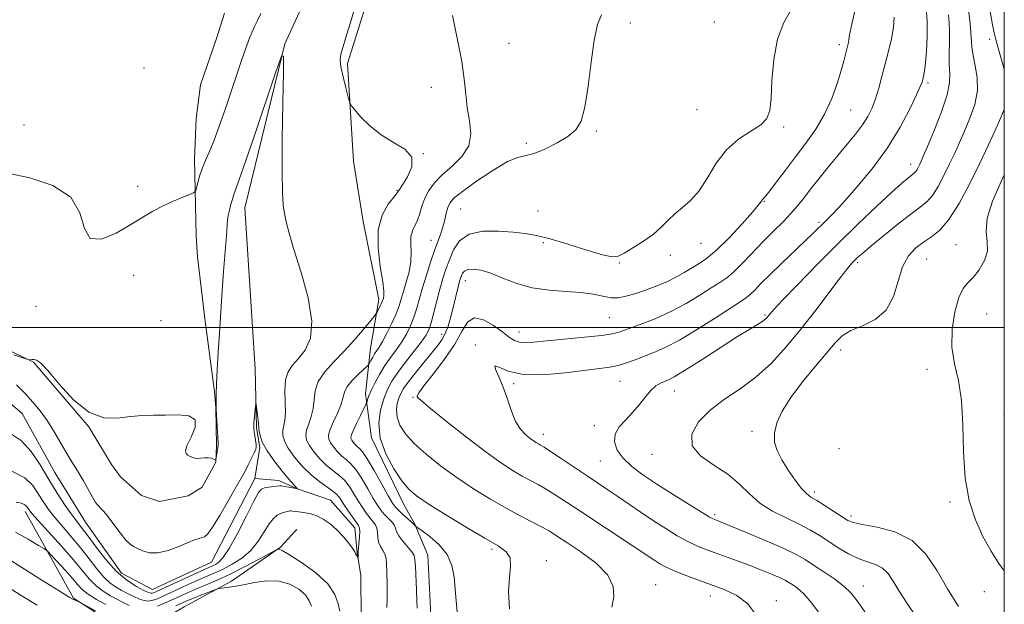
# Model space of a CAD drawing. Extents: x 2129800 to 2132700, y 357300 to 360200.
# Drawn here: x 2132260 to 2132500, y 358933 to 359075 of the extents above; entities that cross this region are included whole.
import ezdxf

# ---------------------------------------------------------------- set-up
doc = ezdxf.new("R2010")
doc.units = 0
doc.header["$MEASUREMENT"] = 0
doc.linetypes.add('rvrstm', pattern=[117.1, 50, -3.9, 0.5, -3.9, 0.5, -3.9, 0.5, -3.9, 50])
for name, color, linetype, lineweight in [('32000', 7, 'Continuous', 0), ('DTM HARD BREAKLINE', 7, 'Continuous', 0), ('DTM SPOT ELEVATION', 2, 'Continuous', 13), ('INDEX CONTOUR', 41, 'Continuous', 13), ('INTERMEDIATE CONTOUR', 44, 'Continuous', 0), ('STREAM - RIVER SINGLE LINE', 142, 'rvrstm', 0)]:
    doc.layers.add(name, color=color, linetype=linetype, lineweight=lineweight)

msp = doc.modelspace()

# ---------------------------------------------------------------- linework, layer by layer
at = {"layer": '32000', "flags": 128}
for points in [[(2130000, 357500), (2132500, 357500), (2132500, 360000), (2130000, 360000), (2130000, 357500)], [(2130000, 359000), (2132500, 359000)]]:
    msp.add_lwpolyline(points, dxfattribs=at)
at = {"layer": 'DTM HARD BREAKLINE'}
for points in [[(2132500, 358894.446, 962.59), (2132491.1, 358896.07, 962.59), (2132481.24, 358900.48, 962.39), (2132463.86, 358903.74, 962), (2132453.19, 358904.19, 960.02), (2132439.74, 358904.27, 959.23), (2132428.28, 358904.73, 957.65), (2132411.28, 358905.22, 957.25), (2132389.16, 358910.09, 957.06), (2132364.72, 358922.48, 953.5), (2132360.41, 358930.02, 952.9), (2132359.7, 358944.65, 952.9), (2132356.58, 358952.18, 954.09), (2132353.84, 358956.94, 955.28), (2132346.02, 358973.2, 955.87), (2132344.5, 358983.88, 953.5), (2132345.75, 358994.95, 951.12), (2132347.79, 359006.8, 949.54), (2132343.94, 359025.8, 949.54), (2132341.65, 359040.44, 949.54), (2132340.2, 359064.18, 950.33), (2132344.63, 359078.39, 950.33)], [(2132310.242, 359076.385, 951.794), (2132308.291, 359070.226, 951.743), (2132304.404, 359058.987, 951.691), (2132303.326, 359050.823, 951.364), (2132302.93, 359040.848, 950.468), (2132303.351, 359022.291, 949.383), (2132303.689, 359017.185, 949.314), (2132305.489, 359001.563, 948.694), (2132307.8, 358984.432, 948.057), (2132308.086, 358980.454, 948.021), (2132308.244, 358971.328, 948.108), (2132308.083, 358967.224, 947.987), (2132304.774, 358961.144, 947.832), (2132301.359, 358959.024, 947.625), (2132294.377, 358957.647, 947.694), (2132290.001, 358959.14, 947.728), (2132284.896, 358963.666, 947.746), (2132282.762, 358966.693, 947.78), (2132277.187, 358975.809, 947.97), (2132263.773, 358991.579, 947.918), (2132253.924, 358996.228, 948.591)], [(2132261.71, 358955.24, 950.5), (2132273.48, 358934.17, 953.87), (2132284.14, 358927.37, 954.66), (2132291.67, 358926.93, 954.46), (2132300.41, 358932.04, 953.27), (2132311.94, 358938.31, 951.49), (2132323.87, 358946.57, 949.91), (2132327.46, 358950.51, 949.51), (2132327.86, 358950.9, 949.51)]]:
    msp.add_polyline3d(points, dxfattribs=at)
at = {"layer": 'DTM SPOT ELEVATION'}
for p in [(2132408.95, 359074.05, 954.3), (2132429.42, 359074.3, 954.6), (2132379.43, 359069.09, 953.3), (2132459.89, 359068.73, 957.6), (2132496.4, 359070.06, 967.6), (2132290.628, 359063.123, 951.725), (2132360.59, 359058.4, 951), (2132481.46, 359059.42, 962.3), (2132425.25, 359052.94, 954.7), (2132462.62, 359052.85, 958.9), (2132261.41, 359049.19, 951.5), (2132446.32, 359048.73, 956.3), (2132400.81, 359047.79, 954.1), (2132383.65, 359044.8, 953.8), (2132358.63, 359042.26, 950), (2132477.22, 359039.68, 963.4), (2132289.09, 359034.35, 950.4), (2132352.24, 359033.32, 949.9), (2132441.64, 359030.67, 958.1), (2132367.73, 359028.79, 955.07), (2132386.53, 359028.31, 954.7), (2132454.92, 359025.58, 961.7), (2132360.45, 359021.164, 953.222), (2132387.85, 359020.58, 956.4), (2132426.18, 359020.46, 956.7), (2132488.22, 359020.16, 969.1), (2132406.34, 359015.65, 956.1), (2132418.7, 359017.52, 956.4), (2132464.29, 359015.78, 966.3), (2132481.14, 359016.62, 969.1), (2132288.15, 359012.67, 949.4), (2132368.82, 359011.34, 958.64), (2132264.39, 359005.13, 949.7), (2132495.68, 359003.3, 970.8), (2132294.74, 359001.65, 949.4), (2132403.87, 359002.39, 958.9), (2132441.74, 359003.04, 963.8), (2132381.881, 358998.863, 959.329), (2132363.062, 358998.317, 957.419), (2132371.27, 358995.72, 961.9), (2132460.21, 358994.55, 968.5), (2132481.21, 358989.78, 969.6), (2132406.51, 358986.94, 962.9), (2132380.58, 358986.3, 962.21), (2132419.68, 358984.54, 964.8), (2132356.12, 358983.02, 959.9), (2132499.9, 358978.92, 970.4), (2132400.2, 358976.1, 963.5), (2132438.62, 358974.72, 967.7), (2132387.79, 358974.05, 962.6), (2132459.81, 358970.52, 969.1), (2132401.7, 358967.55, 963.2), (2132414.26, 358969.12, 965.4), (2132453.74, 358960.02, 968.4), (2132486.82, 358957.6, 969.9), (2132429.5, 358954.49, 964.3), (2132462.67, 358954.17, 968.4), (2132375.29, 358946.09, 955.7), (2132388.53, 358943.26, 956.4), (2132415.17, 358937.48, 958.8), (2132465.69, 358937.17, 964.7), (2132428.43, 358934.73, 959.3), (2132495.13, 358935.73, 969.5), (2132444.51, 358933.6, 960.42)]:
    msp.add_point(p, dxfattribs=at)
at = {"layer": 'INDEX CONTOUR'}
for points in [[(2132257.411, 359037.529, 950), (2132262.844, 359036.371, 950), (2132268.426, 359034.532, 950), (2132272.793, 359031.713, 950), (2132275.048, 359027.884, 950), (2132276.156, 359024.093, 950), (2132277.546, 359021.653, 950), (2132280.269, 359021.488, 950), (2132283.847, 359022.949, 950), (2132287.422, 359024.995, 950), (2132290.341, 359026.781, 950), (2132292.776, 359028.238, 950), (2132295.104, 359029.492, 950), (2132297.571, 359030.632, 950), (2132299.907, 359031.601, 950), (2132301.71, 359032.304, 950), (2132302.706, 359032.723, 950), (2132303.138, 359033.135, 950), (2132303.376, 359033.894, 950), (2132303.724, 359035.245, 950), (2132304.225, 359036.996, 950), (2132304.854, 359038.847, 950), (2132305.601, 359040.621, 950), (2132306.507, 359042.634, 950), (2132307.625, 359045.325, 950), (2132308.965, 359048.941, 950), (2132310.364, 359052.961, 950), (2132311.613, 359056.672, 950), (2132313.299, 359061.754, 950), (2132313.952, 359063.678, 950), (2132314.627, 359065.597, 950), (2132316.428, 359070.561, 950), (2132316.929, 359071.842, 950), (2132317.514, 359073.165, 950), (2132318.254, 359074.664, 950), (2132319.093, 359076.306, 950)], [(2132341.707, 359076.916, 950), (2132340.906, 359074.16, 950), (2132339.954, 359071.041, 950), (2132339.104, 359068.308, 950), (2132338.567, 359066.471, 950), (2132338.39, 359065.065, 950), (2132338.577, 359063.382, 950), (2132339.097, 359060.954, 950), (2132339.761, 359058.263, 950), (2132340.342, 359056.029, 950), (2132340.71, 359054.736, 950), (2132341.125, 359053.925, 950), (2132341.941, 359052.903, 950), (2132343.439, 359051.165, 950), (2132345.596, 359048.983, 950), (2132348.318, 359046.82, 950), (2132351.39, 359045.001, 950), (2132354.14, 359043.31, 950), (2132355.78, 359041.395, 950), (2132355.793, 359039.049, 950), (2132354.762, 359036.642, 950), (2132353.546, 359034.691, 950), (2132352.781, 359033.526, 950), (2132352.224, 359032.733, 950), (2132351.415, 359031.712, 950), (2132350.069, 359029.953, 950), (2132348.611, 359027.313, 950), (2132347.645, 359023.739, 950), (2132347.588, 359019.333, 950), (2132348.117, 359014.825, 950), (2132348.724, 359011.105, 950), (2132349.009, 359008.822, 950), (2132349.019, 359007.686, 950), (2132348.911, 359007.17, 950), (2132348.805, 359006.816, 950), (2132348.676, 359006.441, 950), (2132348.463, 359005.933, 950), (2132348.131, 359005.228, 950), (2132347.444, 359003.842, 950), (2132347.221, 359003.437, 950), (2132346.817, 359002.897, 950), (2132345.885, 359001.76, 950), (2132344.187, 358999.714, 950), (2132341.912, 358997.056, 950), (2132339.356, 358994.233, 950), (2132336.819, 358991.604, 950), (2132334.608, 358989.175, 950), (2132333.035, 358986.861, 950), (2132332.284, 358984.599, 950), (2132332.033, 358982.403, 950), (2132331.833, 358980.308, 950), (2132331.352, 358978.35, 950), (2132330.725, 358976.582, 950), (2132330.203, 358975.058, 950), (2132330.004, 358973.787, 950), (2132330.215, 358972.599, 950), (2132330.888, 358971.279, 950), (2132332.034, 358969.685, 950), (2132333.497, 358967.989, 950), (2132335.081, 358966.434, 950), (2132336.62, 358965.185, 950), (2132338.065, 358964.071, 950), (2132339.397, 358962.838, 950), (2132340.607, 358961.306, 950), (2132341.725, 358959.576, 950), (2132342.79, 358957.821, 950), (2132343.829, 358956.197, 950), (2132344.81, 358954.78, 950), (2132345.688, 358953.63, 950), (2132346.421, 358952.761, 950), (2132346.974, 358952.016, 950), (2132347.315, 358951.191, 950), (2132347.447, 358950.143, 950), (2132347.523, 358948.962, 950), (2132347.728, 358947.798, 950), (2132348.186, 358946.761, 950), (2132348.765, 358945.804, 950), (2132349.269, 358944.842, 950), (2132349.551, 358943.795, 950), (2132349.663, 358942.604, 950), (2132349.812, 358937.801, 950), (2132349.834, 358935.862, 950), (2132349.8, 358933.859, 950), (2132349.722, 358931.922, 950)], [(2132473.202, 359075.457, 960), (2132473.015, 359072.99, 960), (2132472.517, 359070.194, 960), (2132471.793, 359067.173, 960), (2132470.196, 359061.026, 960), (2132469.431, 359058.16, 960), (2132468.659, 359055.585, 960), (2132467.831, 359053.361, 960), (2132466.828, 359051.329, 960), (2132465.511, 359049.273, 960), (2132463.785, 359047.016, 960), (2132461.729, 359044.534, 960), (2132459.464, 359041.841, 960), (2132457.119, 359038.987, 960), (2132454.857, 359036.163, 960), (2132452.849, 359033.599, 960), (2132451.192, 359031.446, 960), (2132449.692, 359029.558, 960), (2132448.08, 359027.71, 960), (2132446.147, 359025.712, 960), (2132443.914, 359023.497, 960), (2132441.459, 359021.031, 960), (2132436.393, 359015.736, 960), (2132434.205, 359013.565, 960), (2132432.434, 359012.058, 960), (2132430.746, 359010.893, 960), (2132428.694, 359009.609, 960), (2132425.943, 359007.873, 960), (2132422.596, 359005.854, 960), (2132418.868, 359003.847, 960), (2132415.007, 359002.102, 960), (2132411.407, 359000.688, 960), (2132408.498, 358999.629, 960), (2132406.477, 358998.919, 960), (2132404.615, 358998.44, 960), (2132401.952, 358998.042, 960), (2132397.865, 358997.611, 960), (2132388.702, 358996.761, 960), (2132385.53, 358996.452, 960), (2132383.425, 358996.309, 960), (2132381.989, 358996.402, 960), (2132380.836, 358996.806, 960), (2132379.613, 358997.589, 960), (2132377.978, 358998.822, 960), (2132375.73, 359000.443, 960), (2132373.246, 359001.862, 960), (2132371.045, 359002.36, 960), (2132369.46, 359001.394, 960), (2132368.081, 358999.142, 960), (2132366.313, 358995.961, 960), (2132363.784, 358992.256, 960), (2132361.014, 358988.638, 960), (2132358.746, 358985.767, 960), (2132357.531, 358984.117, 960), (2132357.138, 358983.405, 960), (2132357.148, 358983.165, 960), (2132357.321, 358982.917, 960), (2132358.159, 358982.143, 960), (2132360.347, 358980.314, 960), (2132364.276, 358977.143, 960), (2132369.151, 358973.296, 960), (2132373.883, 358969.682, 960), (2132377.619, 358967.006, 960), (2132380.447, 358965.167, 960), (2132382.692, 358963.861, 960), (2132386.53, 358961.813, 960), (2132388.497, 358960.698, 960), (2132390.738, 358959.301, 960), (2132393.474, 358957.508, 960), (2132396.934, 358955.216, 960), (2132409.415, 358947.013, 960), (2132414.969, 358943.301, 960), (2132416.134, 358942.562, 960), (2132417.543, 358941.793, 960), (2132419.462, 358940.916, 960), (2132422.067, 358939.879, 960), (2132425.176, 358938.729, 960), (2132428.516, 358937.533, 960), (2132431.827, 358936.305, 960), (2132434.903, 358934.822, 960), (2132437.554, 358932.807, 960), (2132439.652, 358930.048, 960)], [(2132500, 359037.075, 970), (2132499.242, 359035.493, 970), (2132497.153, 359030.734, 970), (2132495.826, 359026.587, 970), (2132495.559, 359023.38, 970), (2132495.821, 359020.846, 970), (2132495.877, 359018.569, 970), (2132495.176, 359016.248, 970), (2132493.913, 359014.041, 970), (2132492.468, 359012.219, 970), (2132491.151, 359010.886, 970), (2132489.985, 359009.488, 970), (2132488.926, 359007.299, 970), (2132487.974, 359003.835, 970), (2132487.333, 358999.56, 970), (2132487.254, 358995.177, 970), (2132487.868, 358991.161, 970), (2132488.814, 358987.075, 970), (2132489.615, 358982.258, 970), (2132489.942, 358976.292, 970), (2132490.082, 358969.735, 970), (2132490.475, 358963.394, 970), (2132491.457, 358957.905, 970), (2132492.954, 358953.231, 970), (2132494.787, 358949.165, 970), (2132496.769, 358945.574, 970), (2132498.67, 358942.605, 970), (2132500, 358940.816, 970)], [(2132287.056, 358932.407, 950), (2132285.725, 358933.043, 950), (2132284.226, 358933.834, 950), (2132282.507, 358934.774, 950), (2132280.693, 358935.89, 950), (2132278.956, 358937.217, 950), (2132277.375, 358938.814, 950), (2132275.666, 358940.845, 950), (2132273.454, 358943.498, 950), (2132270.544, 358946.812, 950), (2132264.89, 358953.065, 950), (2132263.363, 358954.789, 950), (2132262.651, 358955.657, 950), (2132262.084, 358956.505, 950), (2132261.641, 358956.893, 950), (2132260.839, 358957.243, 950), (2132259.51, 358957.548, 950)], [(2132338.287, 358931.05, 950), (2132337.864, 358932.832, 950), (2132337.075, 358935.078, 950), (2132335.364, 358937.65, 950), (2132332.433, 358940.364, 950), (2132329, 358942.865, 950), (2132326.04, 358944.757, 950), (2132324.29, 358945.765, 950), (2132323.53, 358946.108, 950), (2132323.303, 358946.127, 950), (2132323.148, 358946.066, 950), (2132322.584, 358945.769, 950), (2132318.485, 358943.552, 950), (2132315.096, 358941.763, 950), (2132311.589, 358940.001, 950), (2132308.475, 358938.565, 950), (2132305.777, 358937.417, 950), (2132303.402, 358936.431, 950), (2132301.26, 358935.505, 950), (2132299.29, 358934.615, 950), (2132297.433, 358933.759, 950), (2132295.649, 358932.951, 950), (2132293.952, 358932.264, 950)]]:
    msp.add_polyline3d(points, dxfattribs=at)
at = {"layer": 'INTERMEDIATE CONTOUR'}
for points in [[(2132500, 359136.036, 968), (2132499.721, 359135.27, 968), (2132498.51, 359131.843, 968), (2132497.492, 359128.911, 968), (2132495.973, 359124.442, 968), (2132495.403, 359122.645, 968), (2132494.938, 359120.612, 968), (2132494.572, 359117.795, 968), (2132494.298, 359113.853, 968), (2132494.109, 359109.267, 968), (2132493.998, 359104.725, 968), (2132493.971, 359100.698, 968), (2132494.093, 359096.775, 968), (2132494.443, 359092.329, 968), (2132495.059, 359086.997, 968), (2132495.812, 359081.491, 968), (2132496.536, 359076.788, 968), (2132497.1, 359073.608, 968), (2132497.525, 359071.637, 968), (2132497.868, 359070.303, 968), (2132498.193, 359069.088, 968), (2132498.584, 359067.676, 968), (2132499.757, 359063.677, 968), (2132500, 359062.787, 968)], [(2132490.398, 359084.519, 966), (2132491.653, 359073.876, 966), (2132491.943, 359070.56, 966), (2132492.115, 359068.214, 966), (2132492.4, 359066.105, 966), (2132492.922, 359063.638, 966), (2132493.399, 359060.773, 966), (2132493.444, 359057.604, 966), (2132492.792, 359054.249, 966), (2132491.649, 359050.897, 966), (2132490.34, 359047.761, 966), (2132489.117, 359044.976, 966), (2132487.941, 359042.385, 966), (2132486.7, 359039.756, 966), (2132485.32, 359036.96, 966), (2132483.878, 359034.273, 966), (2132482.487, 359032.071, 966), (2132481.172, 359030.564, 966), (2132479.593, 359029.289, 966), (2132477.316, 359027.612, 966), (2132474.117, 359025.122, 966), (2132470.59, 359022.28, 966), (2132467.533, 359019.765, 966), (2132465.542, 359018.087, 966), (2132464.392, 359017.07, 966), (2132463.655, 359016.363, 966), (2132462.917, 359015.6, 966), (2132461.832, 359014.329, 966), (2132460.067, 359012.082, 966), (2132454.101, 359004.205, 966), (2132450.518, 358999.597, 966), (2132446.943, 358995.256, 966), (2132443.352, 358991.352, 966), (2132439.637, 358987.967, 966), (2132435.758, 358985.115, 966), (2132431.933, 358982.543, 966), (2132428.444, 358979.925, 966), (2132425.617, 358977.039, 966), (2132423.955, 358974.053, 966), (2132424.006, 358971.234, 966), (2132426.052, 358968.771, 966), (2132429.311, 358966.53, 966), (2132432.734, 358964.297, 966), (2132435.534, 358961.926, 966), (2132437.964, 358959.533, 966), (2132440.538, 358957.302, 966), (2132443.616, 358955.371, 966), (2132446.941, 358953.693, 966), (2132450.103, 358952.177, 966), (2132452.797, 358950.737, 966), (2132455.153, 358949.314, 966), (2132459.733, 358946.358, 966), (2132462.109, 358944.948, 966), (2132464.449, 358943.805, 966), (2132466.668, 358943.022, 966), (2132468.671, 358942.362, 966), (2132470.364, 358941.505, 966), (2132471.718, 358940.183, 966), (2132472.975, 358938.321, 966), (2132474.444, 358935.894, 966), (2132476.348, 358932.924, 966), (2132478.563, 358929.62, 966)], [(2132448.265, 359077.583, 956), (2132446.341, 359074.16, 956), (2132444.782, 359070.087, 956), (2132443.873, 359065.161, 956), (2132443.448, 359060.063, 956), (2132443.227, 359055.698, 956), (2132442.921, 359052.721, 956), (2132442.2, 359050.784, 956), (2132440.722, 359049.291, 956), (2132438.296, 359047.707, 956), (2132435.33, 359045.744, 956), (2132432.382, 359043.175, 956), (2132429.88, 359039.909, 956), (2132427.732, 359036.405, 956), (2132425.714, 359033.259, 956), (2132423.662, 359030.909, 956), (2132421.648, 359029.157, 956), (2132419.807, 359027.647, 956), (2132418.196, 359026.087, 956), (2132416.575, 359024.432, 956), (2132414.628, 359022.702, 956), (2132412.181, 359020.947, 956), (2132409.617, 359019.335, 956), (2132407.461, 359018.061, 956), (2132405.998, 359017.301, 956), (2132404.554, 359017.142, 956), (2132402.217, 359017.645, 956), (2132398.399, 359018.794, 956), (2132393.809, 359020.235, 956), (2132389.48, 359021.533, 956), (2132386.151, 359022.362, 956), (2132383.387, 359022.827, 956), (2132380.458, 359023.14, 956), (2132376.872, 359023.417, 956), (2132373.078, 359023.389, 956), (2132369.766, 359022.692, 956), (2132367.45, 359021.091, 956), (2132365.959, 359018.875, 956), (2132364.95, 359016.462, 956), (2132364.127, 359014.167, 956), (2132363.382, 359011.869, 956), (2132362.655, 359009.344, 956), (2132361.905, 359006.478, 956), (2132361.174, 359003.602, 956), (2132360.521, 359001.16, 956), (2132359.95, 358999.429, 956), (2132359.232, 358998.026, 956), (2132358.079, 358996.4, 956), (2132356.324, 358994.163, 956), (2132354.279, 358991.577, 956), (2132352.376, 358989.063, 956), (2132350.943, 358986.916, 956), (2132349.885, 358984.904, 956), (2132349.003, 358982.669, 956), (2132348.196, 358979.927, 956), (2132347.763, 358976.704, 956), (2132348.103, 358973.103, 956), (2132349.453, 358969.286, 956), (2132351.404, 358965.66, 956), (2132353.384, 358962.693, 956), (2132355.046, 358960.656, 956), (2132356.928, 358959.038, 956), (2132359.791, 358957.134, 956), (2132364.088, 358954.464, 956), (2132369.044, 358951.462, 956), (2132373.58, 358948.787, 956), (2132376.83, 358946.901, 956), (2132378.8, 358945.469, 956), (2132379.715, 358943.956, 956), (2132379.835, 358941.908, 956), (2132379.572, 358939.184, 956), (2132379.376, 358935.724, 956), (2132379.585, 358931.563, 956)], [(2132463.842, 359078.046, 958), (2132462.868, 359073.715, 958), (2132462.334, 359071.154, 958), (2132462.136, 359069.968, 958), (2132462.077, 359069.44, 958), (2132461.991, 359068.958, 958), (2132461.843, 359068.342, 958), (2132461.35, 359066.398, 958), (2132460.922, 359064.782, 958), (2132460.271, 359062.456, 958), (2132459.317, 359059.308, 958), (2132458.004, 359055.633, 958), (2132456.278, 359051.83, 958), (2132454.125, 359048.218, 958), (2132451.692, 359044.795, 958), (2132449.165, 359041.478, 958), (2132446.732, 359038.254, 958), (2132444.596, 359035.396, 958), (2132442.964, 359033.243, 958), (2132441.969, 359032.016, 958), (2132441.178, 359031.152, 958), (2132440.889, 359030.743, 958), (2132440.206, 359029.838, 958), (2132438.722, 359028.06, 958), (2132436.201, 359025.22, 958), (2132433.102, 359021.908, 958), (2132430.056, 359018.902, 958), (2132427.554, 359016.792, 958), (2132425.529, 359015.397, 958), (2132422.08, 359013.324, 958), (2132420.247, 359012.274, 958), (2132418.073, 359011.196, 958), (2132415.451, 359010.106, 958), (2132412.658, 359009.078, 958), (2132410.064, 359008.206, 958), (2132407.935, 359007.573, 958), (2132406.111, 359007.232, 958), (2132404.328, 359007.231, 958), (2132402.334, 359007.57, 958), (2132399.934, 359008.074, 958), (2132396.944, 359008.52, 958), (2132393.275, 359008.775, 958), (2132389.208, 359009.046, 958), (2132385.12, 359009.631, 958), (2132381.331, 359010.713, 958), (2132377.953, 359012.024, 958), (2132375.04, 359013.184, 958), (2132372.642, 359013.892, 958), (2132370.77, 359014.155, 958), (2132369.431, 359014.059, 958), (2132368.601, 359013.694, 958), (2132368.141, 359013.165, 958), (2132367.882, 359012.582, 958), (2132367.676, 359012, 958), (2132367.454, 359011.269, 958), (2132367.166, 359010.183, 958), (2132365.779, 359004.509, 958), (2132365.23, 359002.355, 958), (2132364.634, 359000.32, 958), (2132363.957, 358998.528, 958), (2132363.149, 358997.024, 958), (2132362.086, 358995.546, 958), (2132360.625, 358993.753, 958), (2132358.715, 358991.442, 958), (2132356.68, 358988.946, 958), (2132354.935, 358986.736, 958), (2132353.787, 358985.147, 958), (2132353.106, 358983.966, 958), (2132352.653, 358982.849, 958), (2132352.259, 358981.513, 958), (2132352.049, 358979.943, 958), (2132352.214, 358978.188, 958), (2132352.933, 358976.281, 958), (2132354.307, 358974.176, 958), (2132356.424, 358971.811, 958), (2132359.319, 358969.159, 958), (2132362.829, 358966.334, 958), (2132366.743, 358963.483, 958), (2132370.849, 358960.746, 958), (2132374.93, 358958.228, 958), (2132378.77, 358956.024, 958), (2132382.18, 358954.203, 958), (2132387.407, 358951.535, 958), (2132389.23, 358950.514, 958), (2132391.059, 358949.369, 958), (2132393.524, 358947.752, 958), (2132396.975, 358945.437, 958), (2132400.654, 358942.656, 958), (2132403.526, 358939.762, 958), (2132404.836, 358937.035, 958), (2132404.945, 358934.48, 958), (2132404.497, 358932.029, 958)], [(2132480.983, 359078.022, 962), (2132481.22, 359074.332, 962), (2132481.242, 359070.609, 962), (2132481.094, 359067.147, 962), (2132480.858, 359064.305, 962), (2132480.606, 359062.34, 962), (2132480.369, 359061.09, 962), (2132480.166, 359060.288, 962), (2132479.97, 359059.618, 962), (2132479.558, 359058.556, 962), (2132478.659, 359056.525, 962), (2132477.045, 359053.129, 962), (2132474.678, 359048.681, 962), (2132471.561, 359043.67, 962), (2132467.804, 359038.587, 962), (2132463.94, 359033.922, 962), (2132460.605, 359030.165, 962), (2132458.271, 359027.65, 962), (2132456.745, 359026.088, 962), (2132453.437, 359022.828, 962), (2132451.565, 359021.024, 962), (2132445.796, 359015.558, 962), (2132442.944, 359012.813, 962), (2132440.784, 359010.66, 962), (2132439.257, 359009.1, 962), (2132438.171, 359008.025, 962), (2132437.26, 359007.264, 962), (2132435.956, 359006.381, 962), (2132429.854, 359002.438, 962), (2132425.328, 358999.567, 962), (2132420.954, 358996.951, 962), (2132417.441, 358995.112, 962), (2132414.674, 358993.901, 962), (2132410.139, 358992.156, 962), (2132408.041, 358991.386, 962), (2132406.024, 358990.77, 962), (2132403.99, 358990.35, 962), (2132401.486, 358990.004, 962), (2132393.15, 358988.974, 962), (2132387.784, 358988.516, 962), (2132382.879, 358988.582, 962), (2132379.259, 358989.367, 962), (2132377.007, 358990.31, 962), (2132376.021, 358990.657, 962), (2132376.142, 358989.835, 962), (2132376.977, 358987.991, 962), (2132378.075, 358985.455, 962), (2132379.083, 358982.561, 962), (2132380.035, 358979.667, 962), (2132381.062, 358977.137, 962), (2132382.247, 358975.25, 962), (2132383.474, 358973.937, 962), (2132384.581, 358973.042, 962), (2132385.443, 358972.424, 962), (2132386.095, 358972, 962), (2132386.613, 358971.699, 962), (2132387.127, 358971.415, 962), (2132387.983, 358970.898, 962), (2132389.588, 358969.861, 962), (2132392.177, 358968.134, 962), (2132398.456, 358963.912, 962), (2132403.506, 358960.549, 962), (2132405.933, 358958.913, 962), (2132411.603, 358955.034, 962), (2132414.633, 358953.001, 962), (2132417.606, 358951.081, 962), (2132420.416, 358949.369, 962), (2132422.961, 358947.955, 962), (2132425.203, 358946.881, 962), (2132427.346, 358946.016, 962), (2132429.656, 358945.181, 962), (2132432.321, 358944.238, 962), (2132435.22, 358943.197, 962), (2132438.156, 358942.11, 962), (2132440.935, 358941.029, 962), (2132443.377, 358940.028, 962), (2132445.309, 358939.184, 962), (2132446.637, 358938.54, 962), (2132447.599, 358937.993, 962), (2132448.515, 358937.407, 962), (2132449.666, 358936.603, 962), (2132451.19, 358935.246, 962), (2132453.187, 358932.961, 962), (2132455.66, 358929.579, 962)], [(2132365.698, 359075.819, 952), (2132366.944, 359069.957, 952), (2132367.977, 359064.687, 952), (2132368.576, 359060.362, 952), (2132368.926, 359056.75, 952), (2132369.314, 359053.469, 952), (2132369.884, 359050.226, 952), (2132370.206, 359047.072, 952), (2132369.707, 359044.146, 952), (2132368.022, 359041.55, 952), (2132365.626, 359039.242, 952), (2132363.202, 359037.144, 952), (2132361.297, 359035.18, 952), (2132359.925, 359033.291, 952), (2132358.963, 359031.417, 952), (2132358.284, 359029.531, 952), (2132357.746, 359027.725, 952), (2132357.204, 359026.121, 952), (2132355.967, 359023.532, 952), (2132355.593, 359022.14, 952), (2132355.556, 359020.421, 952), (2132355.645, 359018.376, 952), (2132355.573, 359016.053, 952), (2132355.135, 359013.533, 952), (2132354.466, 359011.026, 952), (2132353.784, 359008.776, 952), (2132353.24, 359006.927, 952), (2132352.704, 359005.231, 952), (2132351.979, 359003.342, 952), (2132350.942, 359001.045, 952), (2132349.759, 358998.65, 952), (2132348.67, 358996.598, 952), (2132347.857, 358995.206, 952), (2132346.769, 358993.549, 952), (2132346.292, 358992.746, 952), (2132345.862, 358991.958, 952), (2132345.538, 358991.34, 952), (2132345.323, 358990.965, 952), (2132344.985, 358990.592, 952), (2132342.914, 358988.685, 952), (2132341.37, 358987.149, 952), (2132340.087, 358985.611, 952), (2132339.395, 358984.287, 952), (2132338.587, 358981.386, 952), (2132337.772, 358979.33, 952), (2132336.791, 358977.118, 952), (2132335.97, 358975.176, 952), (2132335.573, 358973.81, 952), (2132335.614, 358972.832, 952), (2132336.044, 358971.933, 952), (2132336.799, 358970.883, 952), (2132337.764, 358969.764, 952), (2132338.808, 358968.74, 952), (2132339.842, 358967.882, 952), (2132340.928, 358966.906, 952), (2132342.168, 358965.441, 952), (2132343.612, 358963.264, 952), (2132345.105, 358960.757, 952), (2132346.441, 358958.452, 952), (2132347.475, 358956.753, 952), (2132348.31, 358955.548, 952), (2132349.113, 358954.594, 952), (2132350.836, 358952.818, 952), (2132351.477, 358951.993, 952), (2132351.826, 358951.21, 952), (2132352.113, 358950.362, 952), (2132352.646, 358949.316, 952), (2132353.622, 358948.004, 952), (2132355.792, 358945.42, 952), (2132356.355, 358944.533, 952), (2132356.584, 358943.543, 952), (2132356.68, 358941.904, 952), (2132356.937, 358936.234, 952), (2132357.046, 358933.515, 952), (2132357.093, 358931.71, 952)], [(2132401.99, 359076.051, 954), (2132401.034, 359073.631, 954), (2132400.213, 359069.83, 954), (2132399.47, 359064.497, 954), (2132398.74, 359058.632, 954), (2132397.956, 359053.528, 954), (2132397.02, 359050.132, 954), (2132395.716, 359048.028, 954), (2132393.798, 359046.46, 954), (2132391.154, 359044.851, 954), (2132388.22, 359043.345, 954), (2132385.565, 359042.269, 954), (2132383.544, 359041.78, 954), (2132381.637, 359041.357, 954), (2132379.112, 359040.314, 954), (2132375.517, 359038.202, 954), (2132371.539, 359035.54, 954), (2132368.151, 359033.09, 954), (2132366.076, 359031.408, 954), (2132365.053, 359030.246, 954), (2132364.57, 359029.153, 954), (2132364.196, 359027.777, 954), (2132363.811, 359026.174, 954), (2132363.373, 359024.496, 954), (2132362.841, 359022.833, 954), (2132361.37, 359018.735, 954), (2132360.395, 359015.899, 954), (2132359.365, 359012.746, 954), (2132358.412, 359009.642, 954), (2132356.946, 359004.438, 954), (2132356.25, 359002.251, 954), (2132355.446, 359000.237, 954), (2132354.496, 358998.338, 954), (2132353.375, 358996.499, 954), (2132352.079, 358994.664, 954), (2132350.683, 358992.767, 954), (2132349.28, 358990.742, 954), (2132347.961, 358988.572, 954), (2132346.816, 358986.459, 954), (2132345.934, 358984.652, 954), (2132345.372, 358983.346, 954), (2132345.065, 358982.495, 954), (2132344.825, 358981.686, 954), (2132344.626, 358981.246, 954), (2132343.312, 358978.617, 954), (2132342.328, 358976.609, 954), (2132341.503, 358974.83, 954), (2132341.072, 358973.695, 954), (2132341.004, 358973.047, 954), (2132341.2, 358972.588, 954), (2132341.564, 358972.08, 954), (2132342.031, 358971.54, 954), (2132342.535, 358971.045, 954), (2132343.064, 358970.578, 954), (2132343.791, 358969.742, 954), (2132344.938, 358968.044, 954), (2132346.617, 358965.222, 954), (2132348.486, 358961.937, 954), (2132350.092, 358959.082, 954), (2132351.121, 358957.31, 954), (2132351.811, 358956.316, 954), (2132352.537, 358955.557, 954), (2132353.562, 358954.622, 954), (2132356.163, 358952.321, 954), (2132356.373, 358952.112, 954), (2132356.742, 358951.688, 954), (2132356.85, 358951.594, 954), (2132357.258, 358951.298, 954), (2132358.317, 358950.545, 954), (2132360.211, 358949.148, 954), (2132362.454, 358947.185, 954), (2132364.395, 358944.801, 954), (2132365.547, 358942.134, 954), (2132366.081, 358939.298, 954), (2132366.566, 358933.542, 954), (2132366.834, 358930.825, 954)], [(2132486.424, 359076.038, 964), (2132486.615, 359074.076, 964), (2132486.678, 359071.934, 964), (2132486.624, 359069.296, 964), (2132486.549, 359066.448, 964), (2132486.57, 359063.827, 964), (2132486.719, 359061.677, 964), (2132486.69, 359059.48, 964), (2132486.093, 359056.524, 964), (2132484.699, 359052.395, 964), (2132482.911, 359047.869, 964), (2132481.295, 359044.018, 964), (2132480.276, 359041.635, 964), (2132479.733, 359040.396, 964), (2132479.408, 359039.698, 964), (2132479.089, 359039.052, 964), (2132478.756, 359038.432, 964), (2132478.436, 359037.924, 964), (2132478.132, 359037.576, 964), (2132477.768, 359037.282, 964), (2132477.242, 359036.895, 964), (2132476.415, 359036.236, 964), (2132474.974, 359034.991, 964), (2132472.569, 359032.812, 964), (2132468.973, 359029.465, 964), (2132464.456, 359025.167, 964), (2132459.418, 359020.252, 964), (2132454.289, 359015.107, 964), (2132449.634, 359010.336, 964), (2132446.051, 359006.599, 964), (2132443.948, 359004.353, 964), (2132442.962, 359003.247, 964), (2132442.194, 359002.322, 964), (2132441.733, 359001.896, 964), (2132441.029, 359001.395, 964), (2132439.916, 359000.723, 964), (2132438.059, 358999.617, 964), (2132435.08, 358997.771, 964), (2132430.845, 358995.056, 964), (2132426.192, 358992.049, 964), (2132422.202, 358989.504, 964), (2132419.67, 358987.977, 964), (2132418.25, 358987.234, 964), (2132417.311, 358986.845, 964), (2132416.331, 358986.425, 964), (2132415.22, 358985.767, 964), (2132413.999, 358984.71, 964), (2132412.679, 358983.161, 964), (2132411.231, 358981.298, 964), (2132409.619, 358979.368, 964), (2132407.876, 358977.559, 964), (2132406.31, 358975.821, 964), (2132405.298, 358974.045, 964), (2132405.139, 358972.154, 964), (2132405.817, 358970.181, 964), (2132407.237, 358968.193, 964), (2132409.321, 358966.219, 964), (2132412.061, 358964.161, 964), (2132415.466, 358961.886, 964), (2132419.425, 358959.358, 964), (2132423.332, 358956.916, 964), (2132426.46, 358954.994, 964), (2132428.292, 358953.899, 964), (2132429.138, 358953.435, 964), (2132429.52, 358953.276, 964), (2132429.973, 358953.11, 964), (2132431.083, 358952.672, 964), (2132433.455, 358951.709, 964), (2132437.399, 358950.085, 964), (2132442.067, 358948.12, 964), (2132446.32, 358946.252, 964), (2132449.33, 358944.792, 964), (2132451.51, 358943.554, 964), (2132453.584, 358942.225, 964), (2132456.077, 358940.584, 964), (2132458.718, 358938.767, 964), (2132461.036, 358937, 964), (2132462.735, 358935.383, 964), (2132464.216, 358933.515, 964), (2132466.054, 358930.867, 964)], [(2132258.948, 358993.323, 948), (2132262.115, 358992.298, 948), (2132262.575, 358992.167, 948), (2132262.778, 358992.155, 948), (2132263.422, 358992.178, 948), (2132263.877, 358992.182, 948), (2132264.45, 358992.077, 948), (2132265.44, 358991.381, 948), (2132267.217, 358989.516, 948), (2132270.011, 358986.211, 948), (2132273.504, 358982.415, 948), (2132277.242, 358979.387, 948), (2132280.842, 358978.045, 948), (2132284.209, 358977.952, 948), (2132287.315, 358978.337, 948), (2132290.174, 358978.576, 948), (2132292.95, 358978.652, 948), (2132295.846, 358978.7, 948), (2132298.909, 358978.764, 948), (2132301.575, 358978.521, 948), (2132303.122, 358977.56, 948), (2132303.1, 358975.655, 948), (2132302.128, 358973.319, 948), (2132301.095, 358971.251, 948), (2132300.699, 358969.975, 948), (2132300.867, 358969.328, 948), (2132301.338, 358968.972, 948), (2132301.901, 358968.64, 948), (2132302.56, 358968.348, 948), (2132303.37, 358968.179, 948), (2132304.352, 358968.185, 948), (2132305.39, 358968.271, 948), (2132306.33, 358968.306, 948), (2132307.05, 358968.198, 948), (2132307.552, 358968.004, 948), (2132307.868, 358967.817, 948), (2132308.035, 358967.732, 948), (2132308.124, 358967.85, 948), (2132308.208, 358968.271, 948), (2132308.632, 358970.735, 948), (2132308.697, 358971.264, 948), (2132308.693, 358971.861, 948), (2132308.214, 358980.054, 948), (2132308.191, 358980.651, 948), (2132308.17, 358982.163, 948), (2132308.184, 358983.759, 948), (2132308.263, 358986.214, 948), (2132308.433, 358989.662, 948), (2132308.682, 358993.922, 948), (2132308.988, 358998.734, 948), (2132309.327, 359003.825, 948), (2132309.679, 359008.879, 948), (2132310.021, 359013.569, 948), (2132310.777, 359023.333, 948), (2132310.887, 359024.96, 948), (2132310.984, 359026.107, 948), (2132311.147, 359027.195, 948), (2132311.429, 359028.531, 948), (2132311.784, 359029.96, 948), (2132312.142, 359031.216, 948), (2132312.517, 359032.306, 948), (2132313.255, 359034.344, 948), (2132314.789, 359038.718, 948), (2132317.339, 359046.165, 948), (2132322.743, 359062.114, 948), (2132324.117, 359065.977, 948), (2132324.594, 359065.966, 948), (2132324.582, 359062.071, 948), (2132324.436, 359054.685, 948), (2132324.292, 359045.822, 948), (2132324.23, 359037.894, 948), (2132324.314, 359032.721, 948), (2132324.527, 359029.728, 948), (2132324.833, 359027.744, 948), (2132325.24, 359025.703, 948), (2132325.926, 359022.948, 948), (2132327.112, 359018.928, 948), (2132328.857, 359013.38, 948), (2132330.576, 359007.195, 948), (2132331.52, 359001.551, 948), (2132331.164, 358997.36, 948), (2132329.879, 358994.46, 948), (2132328.257, 358992.425, 948), (2132326.808, 358990.826, 948), (2132325.713, 358989.248, 948), (2132325.066, 358987.279, 948), (2132324.902, 358984.664, 948), (2132325.001, 358981.797, 948), (2132325.079, 358979.229, 948), (2132324.932, 358977.37, 948), (2132324.436, 358974.939, 948), (2132324.436, 358973.764, 948), (2132324.817, 358972.367, 948), (2132325.733, 358970.624, 948), (2132327.268, 358968.488, 948), (2132329.23, 358966.213, 948), (2132331.354, 358964.129, 948), (2132333.399, 358962.489, 948), (2132336.627, 358960.236, 948), (2132337.602, 358959.348, 948), (2132338.344, 358958.395, 948), (2132339.139, 358957.191, 948), (2132340.182, 358955.64, 948), (2132341.309, 358954.012, 948), (2132342.851, 358951.831, 948), (2132343.113, 358951.214, 948), (2132343.153, 358950.389, 948), (2132343.069, 358949.075, 948), (2132342.749, 358945.545, 948), (2132342.739, 358945.207, 948), (2132342.758, 358944.386, 948), (2132342.752, 358943.963, 948), (2132342.717, 358943.966, 948), (2132342.093, 358945.056, 948), (2132341.998, 358945.251, 948), (2132341.935, 358945.455, 948), (2132341.758, 358945.712, 948), (2132341.274, 358946.386, 948), (2132340.369, 358947.609, 948), (2132339.107, 358949.178, 948), (2132337.597, 358950.806, 948), (2132335.942, 358952.247, 948), (2132334.224, 358953.414, 948), (2132332.525, 358954.257, 948), (2132330.922, 358954.758, 948), (2132329.491, 358955.013, 948), (2132328.307, 358955.146, 948), (2132327.421, 358955.257, 948), (2132326.802, 358955.347, 948), (2132326.394, 358955.394, 948), (2132326.135, 358955.383, 948), (2132325.63, 358955.25, 948), (2132325.178, 358955.159, 948), (2132324.573, 358955.017, 948), (2132323.852, 358954.772, 948), (2132323.039, 358954.35, 948), (2132322.123, 358953.582, 948), (2132321.081, 358952.275, 948), (2132319.879, 358950.333, 948), (2132318.431, 358948.047, 948), (2132316.639, 358945.804, 948), (2132314.466, 358943.919, 948), (2132312.121, 358942.416, 948), (2132309.877, 358941.245, 948), (2132307.911, 358940.333, 948), (2132303.92, 358938.608, 948), (2132301.424, 358937.488, 948), (2132294.744, 358934.412, 948), (2132293.48, 358933.885, 948), (2132292.5, 358933.584, 948), (2132291.618, 358933.476, 948), (2132290.686, 358933.584, 948), (2132289.569, 358933.944, 948), (2132288.179, 358934.566, 948), (2132286.634, 358935.347, 948), (2132285.1, 358936.161, 948), (2132283.695, 358936.944, 948), (2132282.328, 358937.897, 948), (2132280.86, 358939.286, 948), (2132279.18, 358941.288, 948), (2132277.293, 358943.735, 948), (2132275.236, 358946.368, 948), (2132273.066, 358948.964, 948), (2132270.934, 358951.428, 948), (2132269.013, 358953.701, 948), (2132267.426, 358955.752, 948), (2132266.096, 358957.673, 948), (2132264.9, 358959.585, 948), (2132263.617, 358961.56, 948), (2132261.652, 358963.471, 948), (2132258.318, 358965.14, 948)], [(2132500, 359052.965, 968), (2132499.18, 359051.046, 968), (2132497.958, 359048.317, 968), (2132496.149, 359044.374, 968), (2132493.993, 359039.815, 968), (2132491.551, 359034.868, 968), (2132488.999, 359030.113, 968), (2132486.539, 359026.218, 968), (2132484.323, 359023.642, 968), (2132482.297, 359022.012, 968), (2132480.359, 359020.75, 968), (2132478.449, 359019.325, 968), (2132476.689, 359017.421, 968), (2132475.245, 359014.769, 968), (2132474.167, 359011.272, 968), (2132473.027, 359007.502, 968), (2132471.281, 359004.202, 968), (2132468.594, 359001.915, 968), (2132465.473, 359000.401, 968), (2132462.633, 358999.223, 968), (2132460.563, 358997.965, 968), (2132458.838, 358996.292, 968), (2132454.025, 358990.589, 968), (2132450.9, 358986.776, 968), (2132448.045, 358982.983, 968), (2132445.959, 358979.641, 968), (2132444.666, 358976.774, 968), (2132444.077, 358974.309, 968), (2132444.105, 358972.143, 968), (2132444.702, 358970.063, 968), (2132445.823, 358967.83, 968), (2132447.379, 358965.316, 968), (2132449.094, 358962.841, 968), (2132450.646, 358960.84, 968), (2132451.834, 358959.592, 968), (2132452.941, 358958.772, 968), (2132454.374, 358957.9, 968), (2132456.385, 358956.637, 968), (2132460.552, 358953.931, 968), (2132461.906, 358953.096, 968), (2132463.274, 358952.562, 968), (2132465.474, 358952.1, 968), (2132469.041, 358951.459, 968), (2132473.366, 358950.278, 968), (2132477.554, 358948.175, 968), (2132480.929, 358944.912, 968), (2132483.679, 358940.832, 968), (2132486.21, 358936.427, 968), (2132488.882, 358932.17, 968)], [(2132259.617, 358986.026, 946), (2132261.714, 358983.942, 946), (2132263.62, 358981.867, 946), (2132265.37, 358979.722, 946), (2132267.04, 358977.372, 946), (2132268.679, 358974.755, 946), (2132271.576, 358969.794, 946), (2132272.689, 358967.982, 946), (2132273.682, 358966.425, 946), (2132274.717, 358964.745, 946), (2132275.897, 358962.696, 946), (2132278.086, 358958.776, 946), (2132278.762, 358957.63, 946), (2132279.221, 358956.97, 946), (2132279.631, 358956.519, 946), (2132280.148, 358956.015, 946), (2132280.881, 358955.232, 946), (2132281.93, 358953.957, 946), (2132283.328, 358952.099, 946), (2132284.855, 358950.047, 946), (2132286.227, 358948.316, 946), (2132287.25, 358947.272, 946), (2132288.098, 358946.704, 946), (2132289.034, 358946.258, 946), (2132290.288, 358945.692, 946), (2132291.939, 358945.222, 946), (2132294.03, 358945.18, 946), (2132296.53, 358945.779, 946), (2132299.106, 358946.749, 946), (2132301.349, 358947.706, 946), (2132302.953, 358948.346, 946), (2132304.021, 358948.705, 946), (2132304.757, 358948.904, 946), (2132305.376, 358949.124, 946), (2132306.139, 358949.802, 946), (2132307.315, 358951.434, 946), (2132309.054, 358954.284, 946), (2132311.013, 358957.671, 946), (2132312.73, 358960.681, 946), (2132314.603, 358963.923, 946), (2132315.246, 358965.093, 946), (2132316.019, 358966.594, 946), (2132316.823, 358968.208, 946), (2132317.476, 358969.552, 946), (2132317.84, 358970.371, 946), (2132317.955, 358970.909, 946), (2132317.902, 358971.535, 946), (2132317.43, 358974.666, 946), (2132317.342, 358975.368, 946), (2132317.328, 358975.979, 946), (2132317.39, 358976.824, 946), (2132317.808, 358980.758, 946), (2132317.887, 358981.394, 946), (2132317.946, 358981.385, 946), (2132318.034, 358980.726, 946), (2132318.359, 358978.011, 946), (2132318.497, 358976.743, 946), (2132318.599, 358975.457, 946), (2132318.669, 358974.82, 946), (2132318.867, 358973.742, 946), (2132319.418, 358972.135, 946), (2132320.577, 358969.969, 946), (2132322.459, 358967.315, 946), (2132324.606, 358964.637, 946), (2132326.423, 358962.497, 946), (2132327.98, 358960.753, 946), (2132327.955, 358960.751, 946), (2132327.887, 358960.759, 946), (2132327.169, 358960.896, 946), (2132324.542, 358961.432, 946), (2132324.05, 358961.514, 946), (2132323.678, 358961.514, 946), (2132322.162, 358961.312, 946), (2132321.017, 358961.147, 946), (2132319.984, 358960.971, 946), (2132319.25, 358960.704, 946), (2132318.518, 358959.841, 946), (2132317.374, 358957.769, 946), (2132315.552, 358954.178, 946), (2132313.385, 358949.944, 946), (2132311.356, 358946.245, 946), (2132309.839, 358943.971, 946), (2132308.776, 358942.87, 946), (2132308, 358942.4, 946), (2132307.298, 358942.074, 946), (2132304.439, 358940.786, 946), (2132293.84, 358935.873, 946), (2132293.008, 358935.505, 946), (2132292.628, 358935.379, 946), (2132292.301, 358935.365, 946), (2132291.726, 358935.545, 946), (2132290.627, 358936.055, 946), (2132288.818, 358937.026, 946), (2132286.483, 358938.558, 946), (2132283.896, 358940.749, 946), (2132281.32, 358943.583, 946), (2132278.962, 358946.603, 946), (2132277.018, 358949.239, 946), (2132275.589, 358951.116, 946), (2132274.413, 358952.621, 946), (2132273.136, 358954.337, 946), (2132271.489, 358956.715, 946), (2132269.542, 358959.688, 946), (2132267.452, 358963.061, 946), (2132265.337, 358966.594, 946), (2132263.161, 358969.874, 946), (2132260.853, 358972.445, 946), (2132258.36, 358974.024, 946)], [(2132281.319, 358932.604, 952), (2132279.058, 358933.883, 952), (2132277.051, 358935.148, 952), (2132275.627, 358936.278, 952), (2132274.497, 358937.457, 952), (2132273.219, 358938.948, 952), (2132271.501, 358940.887, 952), (2132268.141, 358944.566, 952), (2132267.229, 358945.521, 952), (2132266.411, 358946.157, 952), (2132264.983, 358947.021, 952), (2132262.474, 358948.489, 952), (2132259.332, 358950.264, 952)], [(2132278.851, 358931.137, 954), (2132274.965, 358933.176, 954), (2132273.443, 358933.862, 954), (2132272.426, 358934.451, 954), (2132270.004, 358935.942, 954), (2132265.778, 358938.588, 954), (2132256.653, 358944.336, 954)], [(2132264.674, 358932.501, 956), (2132260.736, 358934.866, 956), (2132257.563, 358936.85, 956)], [(2132331.433, 358932.251, 952), (2132330.86, 358933.572, 952), (2132329.93, 358934.955, 952), (2132328.317, 358936.381, 952), (2132326.092, 358937.608, 952), (2132323.425, 358938.341, 952), (2132320.501, 358938.388, 952), (2132317.552, 358937.974, 952), (2132314.826, 358937.428, 952), (2132312.536, 358937.017, 952), (2132310.762, 358936.761, 952), (2132308.863, 358936.527, 952), (2132308.315, 358936.38, 952), (2132307.437, 358936.048, 952), (2132304.04, 358934.723, 952), (2132302.269, 358934.016, 952), (2132300.914, 358933.451, 952), (2132299.741, 358932.931, 952), (2132298.376, 358932.307, 952)]]:
    msp.add_polyline3d(points, dxfattribs=at)
at = {"layer": 'STREAM - RIVER SINGLE LINE'}
for points in [[(2132374.05, 359115.33, 949.42), (2132347.13, 359111.88, 948.82), (2132337.51, 359102.36, 948.62), (2132331.86, 359090.82, 948.42), (2132329.8, 359079.66, 948.22), (2132324.95, 359068.92, 948.02), (2132315.15, 359029.08, 947.23), (2132317.73, 358989.97, 946.23), (2132318.05, 358975.61, 945.83), (2132318.82, 358970.81, 945.83), (2132317.58, 358963.24, 945.23)], [(2132317.58, 358963.24, 945.23), (2132307.09, 358942.96, 945.03), (2132292.69, 358936.25, 945.03), (2132285.14, 358940.29, 945.03), (2132276.43, 358952.7, 945.03), (2132268.92, 358964.71, 944.83), (2132261.02, 358979.12, 944.83), (2132248.71, 358989.56, 944.63)], [(2132343.5, 358929.457, 948.353), (2132343.414, 358939.686, 948.197), (2132342.549, 358945.213, 947.938), (2132341.96, 358951.25, 947.37), (2132336.06, 358958, 946.77), (2132327.78, 358960.82, 945.98), (2132323.44, 358962.82, 945.59), (2132317.58, 358963.24, 945.23)]]:
    msp.add_polyline3d(points, dxfattribs=at)

doc.saveas('drawing.dxf')
